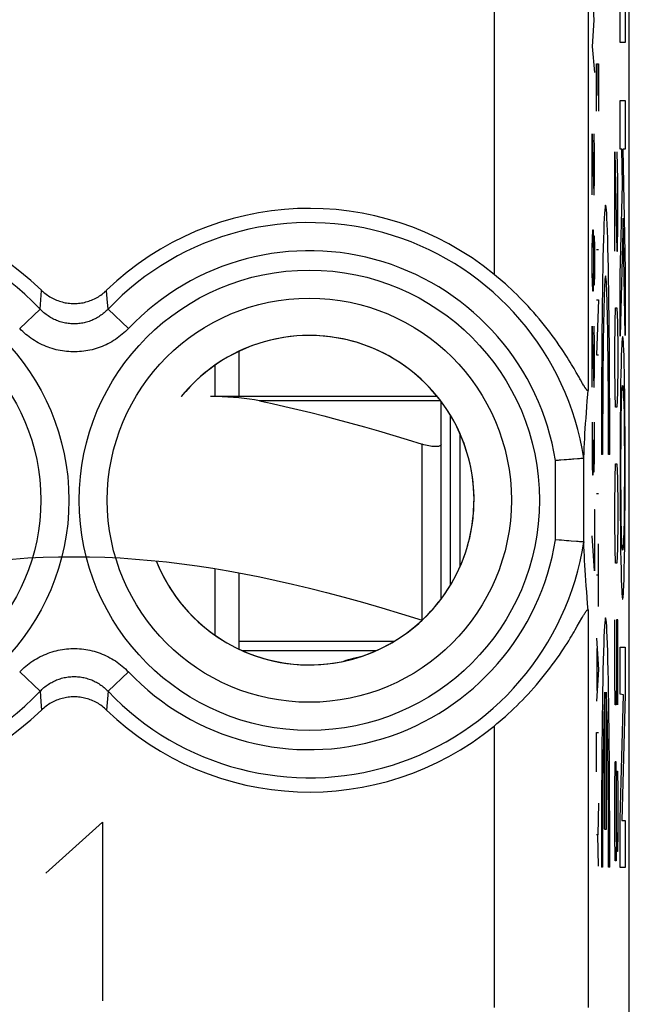
# Model space of a CAD drawing. Units: millimetres. Extents: x -11.3 to 11, y -24.5 to 24.5.
# Drawn here: x 4.5 to 11, y -17.5 to -7 of the extents above; entities that cross this region are included whole.
import ezdxf

# ---------------------------------------------------------------- set-up
doc = ezdxf.new("R2010")
doc.units = ezdxf.units.MM
doc.header["$LTSCALE"] = 30.734
doc.layers.get('0').update_dxf_attribs({"linetype": 'CONTINUOUS'})
for name, color, linetype in [('ASSI', 7, 'CONTINUOUS'), ('DRAFT', 7, 'CONTINUOUS'), ('RACCORDO', 7, 'CONTINUOUS')]:
    doc.layers.add(name, color=color, linetype=linetype)

msp = doc.modelspace()

# ---------------------------------------------------------------- linework, layer by layer
at = {"color": 250, "linetype": 'CONTINUOUS'}
for p, q in [((10.632, -6.721), (10.649, -7)), ((10.929, -7.238), (10.929, -6.72)), ((10.98, -6.72), (10.98, -7.238)), ((10.649, -7), (10.632, -7.279)), ((10.632, -7.279), (10.655, -7.557)), ((10.98, -7.238), (10.929, -7.238)), ((10.676, -7.464), (10.699, -7.464)), ((10.676, -7.966), (10.676, -7.464)), ((10.689, -7.464), (10.689, -7.799)), ((10.699, -7.464), (10.699, -7.966)), ((10.929, -7.854), (10.98, -7.854)), ((10.929, -8.372), (10.929, -7.854)), ((10.98, -7.854), (10.98, -8.372)), ((10.632, -8.207), (10.649, -8.857)), ((10.632, -8.857), (10.632, -8.207)), ((10.655, -8.393), (10.65, -8.207)), ((10.655, -8.671), (10.655, -8.393)), ((10.87, -8.4), (10.893, -9.454)), ((10.87, -9.454), (10.87, -8.4)), ((10.903, -8.701), (10.896, -8.4)), ((10.947, -8.372), (10.929, -8.372)), ((10.953, -8.742), (10.947, -8.372)), ((10.98, -8.372), (10.958, -8.372)), ((10.958, -8.372), (10.98, -9.657)), ((10.652, -8.857), (10.655, -8.671)), ((10.903, -9.153), (10.903, -8.701)), ((10.929, -9.707), (10.953, -8.742)), ((10.649, -8.857), (10.652, -8.857)), ((10.898, -9.454), (10.903, -9.153)), ((10.959, -9.104), (10.929, -10.358)), ((10.98, -10.351), (10.959, -9.104)), ((10.632, -9.414), (10.636, -9.229)), ((10.636, -9.229), (10.642, -9.229)), ((10.642, -9.229), (10.645, -9.414)), ((10.645, -9.414), (10.647, -9.29)), ((10.647, -9.29), (10.652, -9.29)), ((10.652, -9.29), (10.655, -9.414)), ((10.632, -9.693), (10.632, -9.414)), ((10.645, -9.414), (10.645, -9.693)), ((10.655, -9.414), (10.655, -9.693)), ((10.699, -9.442), (10.676, -9.442)), ((10.893, -9.454), (10.898, -9.454)), ((10.636, -9.879), (10.632, -9.693)), ((10.645, -9.693), (10.642, -9.879)), ((10.647, -9.817), (10.645, -9.693)), ((10.655, -9.693), (10.652, -9.817)), ((10.929, -10.358), (10.929, -9.707)), ((10.98, -9.657), (10.98, -10.351)), ((10.652, -9.817), (10.647, -9.817)), ((10.642, -9.879), (10.636, -9.879)), ((10.676, -9.971), (10.699, -9.971)), ((10.699, -9.971), (10.676, -10.556)), ((10.875, -10.208), (10.879, -10.057)), ((10.879, -10.057), (10.893, -10.057)), ((10.893, -10.057), (10.898, -10.208)), ((10.632, -10.25), (10.649, -10.9)), ((10.632, -10.9), (10.632, -10.25)), ((10.655, -10.436), (10.65, -10.25)), ((10.87, -10.509), (10.875, -10.208)), ((10.898, -10.208), (10.903, -10.509)), ((10.655, -10.714), (10.655, -10.436)), ((10.964, -10.445), (10.963, -10.426)), ((10.965, -10.466), (10.964, -10.445)), ((10.676, -10.556), (10.699, -10.556)), ((10.87, -10.66), (10.87, -10.509)), ((10.903, -10.509), (10.903, -10.66)), ((10.94, -10.548), (10.939, -10.596)), ((10.942, -10.517), (10.94, -10.548)), ((10.943, -10.489), (10.942, -10.517)), ((10.944, -10.464), (10.943, -10.489)), ((10.966, -10.489), (10.965, -10.466)), ((10.967, -10.515), (10.966, -10.489)), ((10.969, -10.559), (10.967, -10.515)), ((10.97, -10.609), (10.969, -10.559)), ((10.875, -10.961), (10.87, -10.66)), ((10.903, -10.66), (10.898, -10.961)), ((10.937, -10.666), (10.935, -10.746)), ((10.939, -10.596), (10.937, -10.666)), ((10.972, -10.683), (10.97, -10.609)), ((10.652, -10.9), (10.655, -10.714)), ((10.935, -10.746), (10.933, -10.861)), ((10.973, -10.725), (10.972, -10.683)), ((10.975, -10.837), (10.973, -10.725)), ((10.933, -10.861), (10.931, -11.046)), ((10.977, -10.991), (10.975, -10.837)), ((10.649, -10.9), (10.652, -10.9)), ((10.879, -11.112), (10.875, -10.961)), ((10.898, -10.961), (10.893, -11.112)), ((10.945, -10.984), (10.946, -10.967)), ((10.946, -10.967), (10.947, -10.951)), ((10.962, -10.942), (10.963, -10.958)), ((10.963, -10.958), (10.963, -10.976)), ((10.963, -10.976), (10.964, -10.996)), ((10.931, -11.046), (10.929, -11.282)), ((10.941, -11.125), (10.942, -11.071)), ((10.942, -11.071), (10.943, -11.035)), ((10.943, -11.035), (10.944, -11.003)), ((10.944, -11.003), (10.945, -10.984)), ((10.964, -10.996), (10.965, -11.031)), ((10.965, -11.031), (10.966, -11.064)), ((10.966, -11.064), (10.968, -11.113)), ((10.979, -11.191), (10.977, -10.991)), ((10.893, -11.112), (10.879, -11.112)), ((10.939, -11.248), (10.94, -11.18)), ((10.94, -11.18), (10.941, -11.125)), ((10.968, -11.113), (10.969, -11.155)), ((10.969, -11.155), (10.97, -11.219)), ((10.98, -11.437), (10.979, -11.191)), ((10.632, -11.271), (10.632, -11.736)), ((10.655, -11.643), (10.655, -11.271)), ((10.929, -11.282), (10.928, -11.564)), ((10.938, -11.323), (10.939, -11.248)), ((10.97, -11.219), (10.97, -11.292)), ((10.97, -11.292), (10.971, -11.371)), ((10.937, -11.405), (10.938, -11.323)), ((10.971, -11.371), (10.972, -11.473)), ((8.825, -13.374), (8.825, -11.505)), ((10.645, -11.643), (10.645, -11.457)), ((10.937, -11.508), (10.937, -11.405)), ((10.972, -11.473), (10.973, -11.579)), ((10.981, -11.757), (10.98, -11.437)), ((10.928, -11.564), (10.928, -11.917)), ((10.936, -11.615), (10.937, -11.508)), ((10.973, -11.579), (10.973, -11.687)), ((10.642, -11.829), (10.645, -11.643)), ((10.645, -11.643), (10.647, -11.798)), ((10.652, -11.798), (10.655, -11.643)), ((10.741, -11.615), (10.728, -11.615)), ((10.817, -11.615), (10.804, -11.615)), ((10.875, -11.865), (10.879, -11.714)), ((10.879, -11.714), (10.893, -11.714)), ((10.893, -11.714), (10.898, -11.865)), ((10.936, -11.723), (10.936, -11.615)), ((10.973, -11.687), (10.973, -11.793)), ((10.632, -11.736), (10.634, -11.829)), ((10.647, -11.798), (10.652, -11.798)), ((10.936, -11.829), (10.936, -11.723)), ((10.973, -11.793), (10.973, -11.9)), ((10.98, -12.076), (10.981, -11.757)), ((10.634, -11.829), (10.642, -11.829)), ((10.87, -12.166), (10.875, -11.865)), ((10.898, -11.865), (10.903, -12.166)), ((10.928, -11.917), (10.929, -12.201)), ((10.936, -11.936), (10.936, -11.829)), ((10.973, -11.9), (10.972, -12.007)), ((10.937, -12.041), (10.936, -11.936)), ((10.972, -12.007), (10.972, -12.11)), ((10.699, -12.033), (10.676, -12.033)), ((10.938, -12.143), (10.937, -12.041)), ((10.972, -12.11), (10.971, -12.206)), ((10.979, -12.352), (10.98, -12.076)), ((10.65, -12.2), (10.655, -12.2)), ((10.655, -12.2), (10.655, -12.85)), ((10.87, -12.317), (10.87, -12.166)), ((10.903, -12.166), (10.903, -12.317)), ((10.929, -12.201), (10.931, -12.439)), ((10.938, -12.222), (10.938, -12.143)), ((10.939, -12.294), (10.938, -12.222)), ((10.971, -12.206), (10.97, -12.28)), ((10.875, -12.618), (10.87, -12.317)), ((10.903, -12.317), (10.898, -12.618)), ((10.94, -12.346), (10.939, -12.294)), ((10.97, -12.28), (10.969, -12.346)), ((10.931, -12.439), (10.933, -12.627)), ((10.941, -12.4), (10.94, -12.346)), ((10.942, -12.449), (10.941, -12.4)), ((10.968, -12.402), (10.966, -12.455)), ((10.969, -12.346), (10.968, -12.402)), ((10.976, -12.576), (10.979, -12.352)), ((10.655, -12.85), (10.632, -12.479)), ((10.943, -12.482), (10.942, -12.449)), ((10.945, -12.517), (10.943, -12.482)), ((10.945, -12.537), (10.945, -12.517)), ((10.946, -12.555), (10.945, -12.537)), ((10.964, -12.52), (10.963, -12.538)), ((10.963, -12.538), (10.963, -12.554)), ((10.965, -12.489), (10.964, -12.52)), ((10.966, -12.455), (10.965, -12.489)), ((10.699, -13.231), (10.699, -12.562)), ((10.879, -12.769), (10.875, -12.618)), ((10.898, -12.618), (10.893, -12.769)), ((10.933, -12.627), (10.935, -12.746)), ((10.947, -12.571), (10.946, -12.555)), ((10.963, -12.554), (10.962, -12.569)), ((10.974, -12.723), (10.976, -12.576)), ((10.935, -12.746), (10.937, -12.83)), ((10.972, -12.828), (10.974, -12.723)), ((10.893, -12.769), (10.879, -12.769)), ((10.937, -12.83), (10.939, -12.905)), ((10.97, -12.9), (10.972, -12.828)), ((10.699, -12.896), (10.676, -12.896)), ((10.939, -12.905), (10.94, -12.954)), ((10.94, -12.954), (10.942, -12.998)), ((10.967, -12.996), (10.969, -12.948)), ((10.969, -12.948), (10.97, -12.9)), ((10.942, -12.998), (10.943, -13.024)), ((10.943, -13.024), (10.944, -13.047)), ((10.944, -13.047), (10.945, -13.068)), ((10.945, -13.068), (10.946, -13.087)), ((10.965, -13.049), (10.966, -13.024)), ((10.966, -13.024), (10.967, -12.996)), ((10.87, -13.974), (10.87, -13.371)), ((10.903, -13.371), (10.889, -13.371)), ((10.889, -13.371), (10.889, -13.974)), ((10.903, -14.275), (10.903, -13.371)), ((10.676, -13.565), (10.699, -13.899)), ((8.526, -13.6), (6.875, -13.6)), ((10.683, -14.122), (10.683, -13.676)), ((10.929, -13.66), (10.98, -13.66)), ((10.929, -14.159), (10.929, -13.66)), ((10.98, -13.66), (10.98, -14.166)), ((10.699, -13.899), (10.676, -14.234)), ((10.875, -14.275), (10.87, -13.974)), ((10.889, -13.974), (10.884, -14.275)), ((10.766, -15.6), (10.766, -14.139)), ((10.779, -14.139), (10.779, -15.6)), ((10.964, -14.166), (10.929, -14.159)), ((10.929, -15.484), (10.964, -14.166)), ((10.98, -14.166), (10.944, -15.503)), ((10.884, -14.275), (10.875, -14.275)), ((10.676, -14.568), (10.699, -14.568)), ((10.676, -14.986), (10.676, -14.568)), ((10.87, -15.179), (10.875, -14.878)), ((10.884, -14.878), (10.875, -14.878)), ((10.889, -15.179), (10.884, -14.878)), ((10.889, -15.179), (10.891, -14.978)), ((10.891, -14.978), (10.898, -14.978)), ((10.898, -14.978), (10.903, -15.179)), ((10.87, -15.631), (10.87, -15.179)), ((10.889, -15.631), (10.889, -15.179)), ((10.903, -15.179), (10.903, -15.631)), ((10.699, -15.32), (10.689, -15.654)), ((4.825, -16.063), (5.428, -15.52)), ((5.428, -15.52), (5.428, -17.42)), ((10.929, -16.001), (10.929, -15.484)), ((10.944, -15.503), (10.98, -15.503)), ((10.98, -15.503), (10.98, -16.001)), ((10.689, -15.654), (10.676, -15.654)), ((10.699, -15.989), (10.689, -15.654)), ((10.779, -15.6), (10.766, -15.6)), ((10.875, -15.932), (10.87, -15.631)), ((10.889, -15.631), (10.884, -15.932)), ((10.891, -15.832), (10.889, -15.631)), ((10.903, -15.631), (10.898, -15.832)), ((10.898, -15.832), (10.891, -15.832)), ((10.741, -16), (10.728, -16)), ((10.817, -16), (10.804, -16)), ((10.884, -15.932), (10.875, -15.932)), ((10.98, -16.001), (10.929, -16.001))]:
    msp.add_line(p, q, dxfattribs=at)
at = {"color": 7, "linetype": 'CONTINUOUS'}
for p, q in [((6.875, -10.519), (6.875, -11)), ((6.625, -11), (6.625, -10.664)), ((9.125, -13.001), (9.125, -11.199)), ((9.025, -13.15), (9.025, -11.505)), ((6.625, -13.536), (6.625, -12.827)), ((6.875, -12.871), (6.875, -13.681)), ((8.334, -13.7), (6.917, -13.7)), ((7.985, -13.813), (7.997, -13.808))]:
    msp.add_line(p, q, dxfattribs=at)
at = {"color": 250, "linetype": 'CONTINUOUS'}
for points in [[(10.954, -10.362), (10.954, -10.363), (10.953, -10.364), (10.953, -10.365), (10.952, -10.368), (10.951, -10.371), (10.951, -10.375), (10.95, -10.379), (10.949, -10.385), (10.949, -10.391), (10.948, -10.397), (10.948, -10.405), (10.947, -10.413), (10.946, -10.421), (10.946, -10.431), (10.945, -10.441), (10.944, -10.464)], [(10.963, -10.426), (10.962, -10.418), (10.962, -10.41), (10.961, -10.403), (10.961, -10.396), (10.96, -10.39), (10.959, -10.385), (10.959, -10.379), (10.958, -10.375), (10.958, -10.371), (10.957, -10.368), (10.956, -10.365), (10.956, -10.364), (10.955, -10.363), (10.954, -10.362)], [(10.947, -10.951), (10.947, -10.938), (10.948, -10.931), (10.948, -10.925), (10.949, -10.92), (10.949, -10.915), (10.949, -10.91), (10.95, -10.906), (10.95, -10.902), (10.951, -10.899), (10.951, -10.894), (10.952, -10.891), (10.952, -10.888), (10.953, -10.886), (10.953, -10.885), (10.954, -10.884), (10.954, -10.883)], [(10.954, -10.883), (10.955, -10.884), (10.955, -10.884), (10.956, -10.885), (10.956, -10.887), (10.957, -10.889), (10.957, -10.891), (10.958, -10.894), (10.958, -10.897), (10.959, -10.901), (10.959, -10.906), (10.959, -10.91), (10.96, -10.916), (10.96, -10.921), (10.961, -10.928), (10.961, -10.934), (10.962, -10.942)], [(10.954, -12.63), (10.954, -12.63), (10.954, -12.629), (10.953, -12.628), (10.953, -12.626), (10.952, -12.624), (10.952, -12.622), (10.951, -12.619), (10.951, -12.616), (10.95, -12.612), (10.95, -12.607), (10.949, -12.603), (10.949, -12.597), (10.949, -12.592), (10.948, -12.585), (10.948, -12.579), (10.947, -12.571)], [(10.962, -12.569), (10.961, -12.582), (10.961, -12.588), (10.96, -12.593), (10.96, -12.598), (10.959, -12.603), (10.959, -12.607), (10.959, -12.611), (10.958, -12.614), (10.958, -12.619), (10.957, -12.622), (10.957, -12.625), (10.956, -12.627), (10.955, -12.629), (10.955, -12.629), (10.954, -12.63)], [(10.954, -13.151), (10.955, -13.15), (10.956, -13.149), (10.956, -13.148), (10.957, -13.145), (10.958, -13.142), (10.958, -13.138), (10.959, -13.134), (10.959, -13.128), (10.96, -13.122), (10.961, -13.116), (10.961, -13.108), (10.962, -13.1), (10.963, -13.092), (10.963, -13.082), (10.964, -13.072), (10.965, -13.049)], [(10.946, -13.087), (10.947, -13.095), (10.947, -13.103), (10.948, -13.11), (10.948, -13.117), (10.949, -13.123), (10.949, -13.128), (10.95, -13.134), (10.951, -13.138), (10.951, -13.142), (10.952, -13.145), (10.953, -13.148), (10.953, -13.149), (10.954, -13.15), (10.954, -13.151)]]:
    msp.add_lwpolyline(points, dxfattribs=at)
at = {"color": 7, "linetype": 'CONTINUOUS'}
for points in [[(9.025, -11.505), (9.024, -11.511), (9.022, -11.515), (9.018, -11.519), (9.013, -11.523), (9.006, -11.526), (8.998, -11.528), (8.989, -11.53), (8.978, -11.531), (8.967, -11.531), (8.954, -11.531), (8.94, -11.53), (8.926, -11.528), (8.911, -11.526), (8.895, -11.523), (8.878, -11.519), (8.861, -11.515), (8.843, -11.511), (8.825, -11.505)], [(1.425, -13.374), (1.644, -13.306), (1.856, -13.243), (2.059, -13.184), (2.255, -13.13), (2.442, -13.081), (2.625, -13.034), (2.804, -12.992), (2.978, -12.952), (3.15, -12.915), (3.319, -12.882), (3.486, -12.851), (3.652, -12.823), (3.817, -12.798), (3.981, -12.775), (4.144, -12.755), (4.308, -12.739), (4.471, -12.725), (4.634, -12.714), (4.798, -12.706), (4.961, -12.702), (5.125, -12.7)], [(5.125, -12.7), (5.289, -12.702), (5.452, -12.706), (5.616, -12.714), (5.779, -12.725), (5.943, -12.739), (6.106, -12.756), (6.27, -12.775), (6.434, -12.798), (6.599, -12.823), (6.764, -12.851), (6.931, -12.882), (7.1, -12.915), (7.272, -12.952), (7.446, -12.992), (7.625, -13.034), (7.808, -13.081), (7.995, -13.13), (8.191, -13.184), (8.395, -13.243), (8.606, -13.306), (8.825, -13.374)], [(7.997, -13.808), (8.018, -13.801), (8.042, -13.793), (8.068, -13.786), (8.095, -13.778), (8.123, -13.77), (8.153, -13.763), (8.183, -13.756), (8.2, -13.753)]]:
    msp.add_lwpolyline(points, dxfattribs=at)
at = {"color": 250, "linetype": 'CONTINUOUS'}
for centre, major_axis, start_param, end_param in [((10.773, -11.515), (0, 2.55), -1.610022, 1.610022), ((10.773, -11.515), (0, 1.8), -1.626381, 1.626381), ((10.773, -15.9), (0, 2.55), -1.610022, 1.610022), ((10.773, -15.9), (0, 1.8), 0.209871, 1.626381), ((10.773, -15.9), (0, 1.8), -1.626381, -0.209871)]:
    msp.add_ellipse(centre, major_axis=major_axis, ratio=0.017455, start_param=start_param, end_param=end_param, dxfattribs=at)
at = {"layer": 'ASSI', "color": 7, "linetype": 'CONTINUOUS'}
for p, q in [((11.025, -17.672), (11.025, 17.672)), ((10.462, -10.742), (10.438, -10.702)), ((10.54, -10.878), (10.529, -10.859)), ((10.579, -11.043), (10.584, -10.976)), ((10.584, -10.976), (10.588, -10.93)), ((10.573, -11.107), (10.579, -11.043)), ((10.565, -11.228), (10.569, -11.169)), ((10.569, -11.169), (10.573, -11.107)), ((10.557, -11.34), (10.561, -11.285)), ((10.561, -11.285), (10.565, -11.228)), ((10.551, -11.444), (10.554, -11.393)), ((10.554, -11.393), (10.557, -11.34)), ((10.546, -11.543), (10.548, -11.494)), ((10.548, -11.494), (10.551, -11.444)), ((10.542, -11.651), (10.544, -11.59)), ((10.544, -11.59), (10.546, -11.543)), ((10.297, -11.674), (10.278, -11.676)), ((10.333, -11.672), (10.297, -11.674)), ((10.359, -11.67), (10.333, -11.672)), ((10.384, -11.668), (10.359, -11.67)), ((10.408, -11.666), (10.384, -11.668)), ((10.423, -11.665), (10.408, -11.666)), ((10.437, -11.664), (10.423, -11.665)), ((10.476, -11.661), (10.437, -11.664)), ((10.497, -11.659), (10.476, -11.661)), ((10.528, -11.657), (10.518, -11.657)), ((10.53, -11.656), (10.528, -11.657)), ((10.278, -12.524), (10.242, -12.521)), ((10.306, -12.526), (10.278, -12.524)), ((10.333, -12.528), (10.306, -12.526)), ((10.359, -12.53), (10.333, -12.528)), ((10.376, -12.532), (10.359, -12.53)), ((10.464, -12.539), (10.408, -12.534)), ((10.481, -12.54), (10.464, -12.539)), ((10.497, -12.541), (10.481, -12.54)), ((10.511, -12.542), (10.497, -12.541)), ((10.522, -12.543), (10.511, -12.542)), ((10.533, -12.544), (10.53, -12.544)), ((10.54, -12.544), (10.533, -12.544)), ((10.543, -12.595), (10.542, -12.549)), ((10.545, -12.642), (10.543, -12.595)), ((10.548, -12.69), (10.545, -12.642)), ((10.55, -12.739), (10.548, -12.69)), ((10.553, -12.79), (10.55, -12.739)), ((10.556, -12.842), (10.553, -12.79)), ((10.559, -12.896), (10.556, -12.842)), ((10.563, -12.953), (10.559, -12.896)), ((10.567, -13.011), (10.563, -12.953)), ((10.572, -13.072), (10.567, -13.011)), ((10.577, -13.135), (10.572, -13.072)), ((10.582, -13.201), (10.577, -13.135)), ((10.588, -13.27), (10.582, -13.201)), ((10.472, -13.439), (10.522, -13.352)), ((10.522, -13.352), (10.529, -13.341))]:
    msp.add_line(p, q, dxfattribs=at)
at = {"layer": 'ASSI', "color": 250, "linetype": 'CONTINUOUS'}
for p, q in [((10.588, 0.53), (10.588, -10.93)), ((9.589, -0.699), (9.589, -9.701)), ((4.764, -10.07), (4.779, -9.871)), ((5.478, -9.96), (5.471, -9.871)), ((5.486, -10.07), (5.478, -9.96)), ((4.547, -10.275), (4.764, -10.07)), ((5.703, -10.275), (5.486, -10.07)), ((10.242, -12.521), (10.242, -11.679)), ((10.542, -12.549), (10.542, -11.651)), ((10.588, -13.27), (10.588, -17.491)), ((4.547, -13.925), (4.764, -14.13)), ((5.703, -13.925), (5.486, -14.13)), ((4.764, -14.13), (4.772, -14.24)), ((5.486, -14.13), (5.471, -14.329)), ((4.772, -14.24), (4.779, -14.329)), ((9.589, -14.499), (9.589, -17.491))]:
    msp.add_line(p, q, dxfattribs=at)
at = {"layer": 'ASSI', "color": 7, "linetype": 'CONTINUOUS'}
for points in [[(10.438, -10.702), (10.425, -10.68), (10.411, -10.657), (10.397, -10.633), (10.38, -10.607), (10.363, -10.579), (10.345, -10.55), (10.325, -10.52), (10.304, -10.488), (10.281, -10.455), (10.258, -10.421), (10.233, -10.386), (10.207, -10.351), (10.18, -10.315), (10.153, -10.279), (10.125, -10.244), (10.097, -10.209), (10.068, -10.174), (10.039, -10.14), (10.009, -10.106), (9.98, -10.073), (9.95, -10.04), (9.92, -10.008), (9.889, -9.977), (9.859, -9.946), (9.829, -9.916), (9.799, -9.887), (9.768, -9.858), (9.738, -9.83), (9.708, -9.803), (9.678, -9.776), (9.648, -9.751), (9.618, -9.726), (9.589, -9.701)], [(4.779, -9.871), (4.791, -9.881), (4.803, -9.892), (4.815, -9.902), (4.828, -9.912), (4.841, -9.921), (4.854, -9.93), (4.868, -9.939), (4.881, -9.947), (4.895, -9.954), (4.91, -9.961), (4.924, -9.968), (4.939, -9.974), (4.954, -9.98), (4.969, -9.985), (4.984, -9.99), (4.999, -9.994), (5.015, -9.998), (5.03, -10.002), (5.046, -10.004), (5.062, -10.007), (5.077, -10.008), (5.093, -10.01), (5.109, -10.01), (5.125, -10.011), (5.141, -10.01), (5.157, -10.01), (5.173, -10.008), (5.189, -10.007), (5.204, -10.004), (5.22, -10.002), (5.236, -9.998), (5.251, -9.994), (5.266, -9.99), (5.282, -9.985), (5.297, -9.98), (5.311, -9.974), (5.326, -9.968), (5.341, -9.961), (5.355, -9.954), (5.369, -9.947), (5.383, -9.939), (5.396, -9.93), (5.409, -9.921), (5.422, -9.912), (5.435, -9.902), (5.447, -9.892), (5.459, -9.881), (5.471, -9.871)], [(10.529, -10.859), (10.508, -10.823), (10.5, -10.809), (10.491, -10.794), (10.462, -10.742)], [(10.588, -10.93), (10.588, -10.932), (10.588, -10.934), (10.587, -10.936), (10.586, -10.937), (10.585, -10.937), (10.584, -10.937), (10.583, -10.937), (10.581, -10.936), (10.579, -10.935), (10.577, -10.933), (10.575, -10.931), (10.573, -10.928), (10.57, -10.925), (10.568, -10.922), (10.565, -10.917), (10.561, -10.912), (10.558, -10.907), (10.554, -10.901), (10.549, -10.894), (10.545, -10.886), (10.54, -10.878)], [(10.278, -11.676), (10.269, -11.677), (10.242, -11.679)], [(10.518, -11.657), (10.511, -11.658), (10.497, -11.659)], [(10.54, -11.656), (10.538, -11.656), (10.537, -11.656), (10.53, -11.656)], [(10.54, -11.656), (10.541, -11.656), (10.541, -11.655), (10.541, -11.655), (10.541, -11.655), (10.541, -11.654), (10.541, -11.653), (10.541, -11.653), (10.541, -11.652), (10.542, -11.651)], [(10.408, -12.534), (10.384, -12.532), (10.376, -12.532)], [(10.53, -12.544), (10.525, -12.543), (10.522, -12.543)], [(10.54, -12.544), (10.541, -12.544), (10.541, -12.545), (10.541, -12.545), (10.541, -12.545), (10.541, -12.546), (10.541, -12.547), (10.541, -12.547), (10.541, -12.548), (10.542, -12.549)], [(10.529, -13.341), (10.54, -13.322), (10.545, -13.314), (10.549, -13.306), (10.554, -13.299), (10.558, -13.293), (10.561, -13.288), (10.564, -13.283), (10.568, -13.278), (10.57, -13.275), (10.573, -13.272), (10.575, -13.269), (10.577, -13.267), (10.579, -13.265), (10.581, -13.264), (10.583, -13.263), (10.584, -13.263), (10.585, -13.263), (10.586, -13.263), (10.587, -13.264), (10.588, -13.266), (10.588, -13.268), (10.588, -13.27)], [(9.589, -14.499), (9.618, -14.474), (9.648, -14.449), (9.678, -14.423), (9.708, -14.397), (9.738, -14.37), (9.768, -14.342), (9.799, -14.313), (9.829, -14.284), (9.859, -14.254), (9.89, -14.223), (9.92, -14.192), (9.95, -14.16), (9.98, -14.127), (10.01, -14.094), (10.039, -14.06), (10.068, -14.026), (10.097, -13.991), (10.125, -13.956), (10.153, -13.92), (10.181, -13.885), (10.207, -13.849), (10.233, -13.814), (10.258, -13.779), (10.282, -13.745), (10.304, -13.712), (10.325, -13.68), (10.345, -13.65), (10.363, -13.621), (10.381, -13.593), (10.397, -13.567), (10.412, -13.543), (10.425, -13.52), (10.438, -13.498), (10.451, -13.477), (10.472, -13.439)], [(5.471, -14.329), (5.459, -14.319), (5.447, -14.308), (5.435, -14.298), (5.422, -14.288), (5.409, -14.279), (5.396, -14.27), (5.383, -14.261), (5.369, -14.253), (5.355, -14.246), (5.341, -14.239), (5.326, -14.232), (5.311, -14.226), (5.297, -14.22), (5.282, -14.215), (5.266, -14.21), (5.251, -14.206), (5.236, -14.202), (5.22, -14.198), (5.204, -14.196), (5.189, -14.193), (5.173, -14.192), (5.157, -14.19), (5.141, -14.19), (5.125, -14.189), (5.109, -14.19), (5.093, -14.19), (5.077, -14.192), (5.062, -14.193), (5.046, -14.196), (5.03, -14.198), (5.015, -14.202), (4.999, -14.206), (4.984, -14.21), (4.969, -14.215), (4.954, -14.22), (4.939, -14.226), (4.924, -14.232), (4.91, -14.239), (4.895, -14.246), (4.881, -14.253), (4.868, -14.261), (4.854, -14.27), (4.841, -14.279), (4.828, -14.288), (4.815, -14.298), (4.803, -14.308), (4.791, -14.319), (4.779, -14.329)]]:
    msp.add_lwpolyline(points, dxfattribs=at)
at = {"layer": 'ASSI', "color": 250, "linetype": 'CONTINUOUS'}
for points in [[(5.486, -10.07), (5.477, -10.08), (5.466, -10.09), (5.456, -10.099), (5.445, -10.109), (5.434, -10.118), (5.423, -10.127), (5.411, -10.135), (5.4, -10.143), (5.388, -10.151), (5.375, -10.158), (5.363, -10.165), (5.35, -10.172), (5.338, -10.178), (5.325, -10.184), (5.312, -10.19), (5.298, -10.195), (5.285, -10.2), (5.272, -10.204), (5.258, -10.208), (5.244, -10.212), (5.231, -10.215), (5.217, -10.218), (5.203, -10.221), (5.189, -10.223), (5.175, -10.224), (5.161, -10.225), (5.146, -10.226), (5.132, -10.227), (5.118, -10.227), (5.104, -10.226), (5.09, -10.225), (5.076, -10.224), (5.062, -10.223), (5.048, -10.221), (5.034, -10.218), (5.02, -10.215), (5.006, -10.212), (4.992, -10.208), (4.979, -10.204), (4.965, -10.2), (4.952, -10.195), (4.939, -10.19), (4.926, -10.184), (4.913, -10.179), (4.9, -10.172), (4.887, -10.166), (4.875, -10.158), (4.863, -10.151), (4.851, -10.143), (4.839, -10.135), (4.828, -10.127), (4.816, -10.118), (4.805, -10.109), (4.794, -10.1), (4.784, -10.09), (4.774, -10.08), (4.764, -10.07)], [(5.703, -10.275), (5.687, -10.292), (5.671, -10.307), (5.654, -10.323), (5.637, -10.337), (5.62, -10.352), (5.601, -10.366), (5.583, -10.379), (5.564, -10.392), (5.545, -10.404), (5.525, -10.416), (5.506, -10.427), (5.485, -10.438), (5.465, -10.448), (5.444, -10.457), (5.423, -10.466), (5.402, -10.474), (5.381, -10.482), (5.359, -10.489), (5.338, -10.495), (5.316, -10.501), (5.294, -10.506), (5.272, -10.511), (5.249, -10.515), (5.227, -10.518), (5.204, -10.52), (5.182, -10.522), (5.159, -10.524), (5.137, -10.524), (5.114, -10.524), (5.091, -10.524), (5.069, -10.522), (5.046, -10.52), (5.024, -10.518), (5.001, -10.515), (4.979, -10.511), (4.957, -10.506), (4.935, -10.501), (4.913, -10.495), (4.891, -10.489), (4.869, -10.482), (4.848, -10.474), (4.827, -10.466), (4.806, -10.457), (4.785, -10.448), (4.765, -10.438), (4.745, -10.427), (4.725, -10.416), (4.705, -10.404), (4.686, -10.392), (4.667, -10.379), (4.649, -10.366), (4.631, -10.352), (4.613, -10.338), (4.596, -10.323), (4.579, -10.307), (4.563, -10.292), (4.547, -10.275)], [(4.547, -13.925), (4.563, -13.908), (4.579, -13.893), (4.596, -13.877), (4.613, -13.863), (4.631, -13.848), (4.649, -13.834), (4.667, -13.821), (4.686, -13.808), (4.705, -13.796), (4.725, -13.784), (4.745, -13.773), (4.765, -13.762), (4.785, -13.752), (4.806, -13.743), (4.827, -13.734), (4.848, -13.726), (4.869, -13.718), (4.891, -13.711), (4.913, -13.705), (4.934, -13.699), (4.957, -13.694), (4.979, -13.689), (5.001, -13.685), (5.023, -13.682), (5.046, -13.68), (5.069, -13.678), (5.091, -13.676), (5.114, -13.676), (5.136, -13.676), (5.159, -13.676), (5.182, -13.678), (5.204, -13.68), (5.227, -13.682), (5.249, -13.685), (5.271, -13.689), (5.294, -13.694), (5.316, -13.699), (5.338, -13.705), (5.359, -13.711), (5.381, -13.718), (5.402, -13.726), (5.423, -13.734), (5.444, -13.743), (5.465, -13.752), (5.485, -13.762), (5.505, -13.773), (5.525, -13.784), (5.545, -13.796), (5.564, -13.808), (5.583, -13.821), (5.601, -13.834), (5.619, -13.848), (5.637, -13.862), (5.654, -13.877), (5.671, -13.893), (5.687, -13.908), (5.703, -13.925)], [(4.764, -14.13), (4.774, -14.12), (4.784, -14.11), (4.794, -14.101), (4.805, -14.091), (4.816, -14.082), (4.827, -14.073), (4.839, -14.065), (4.851, -14.057), (4.863, -14.049), (4.875, -14.042), (4.887, -14.035), (4.9, -14.028), (4.913, -14.022), (4.926, -14.016), (4.939, -14.01), (4.952, -14.005), (4.965, -14), (4.979, -13.996), (4.992, -13.992), (5.006, -13.988), (5.02, -13.985), (5.034, -13.982), (5.048, -13.979), (5.062, -13.977), (5.076, -13.976), (5.09, -13.975), (5.104, -13.974), (5.118, -13.973), (5.132, -13.973), (5.146, -13.974), (5.16, -13.975), (5.175, -13.976), (5.189, -13.977), (5.203, -13.979), (5.217, -13.982), (5.23, -13.985), (5.244, -13.988), (5.258, -13.992), (5.271, -13.996), (5.285, -14), (5.298, -14.005), (5.312, -14.01), (5.325, -14.016), (5.337, -14.021), (5.35, -14.028), (5.363, -14.034), (5.375, -14.042), (5.387, -14.049), (5.399, -14.057), (5.411, -14.065), (5.423, -14.073), (5.434, -14.082), (5.445, -14.091), (5.456, -14.1), (5.466, -14.11), (5.476, -14.12), (5.486, -14.13)]]:
    msp.add_lwpolyline(points, dxfattribs=at)
for centre, radius in [((2.625, -12.1), 2.445), ((7.625, -12.1), 2.445), ((2.625, -12.1), 2.147), ((7.625, -12.1), 2.147)]:
    msp.add_circle(centre, radius, dxfattribs=at)
at = {"layer": 'ASSI', "color": 7, "linetype": 'CONTINUOUS'}
for centre, radius, start, end in [((2.625, -12.1), 3.1, 45.9878, 132.4605), ((7.625, -12.1), 3.1, 50.7002, 134.0122), ((7.625, -12.1), 1.75, 201.6083, 141.052), ((2.625, -12.1), 3.1, 227.5395, 314.0122), ((7.625, -12.1), 3.1, 225.9878, 309.2998)]:
    msp.add_arc(centre, radius, start, end, dxfattribs=at)
at = {"layer": 'ASSI', "color": 250, "linetype": 'CONTINUOUS'}
for centre, radius, start, end in [((2.625, -12.1), 2.949, 43.5102, 316.4898), ((7.625, -12.1), 2.949, 8.6669, 136.4898), ((7.625, -12.1), 2.65, 9.1436, 136.4898), ((7.625, -12.1), 2.949, 223.5102, 351.3331), ((7.625, -12.1), 2.65, 223.5102, 350.8564)]:
    msp.add_arc(centre, radius, start, end, dxfattribs=at)
at = {"layer": 'DRAFT', "color": 250, "linetype": 'CONTINUOUS'}
for p, q in [((10.588, 0.53), (10.588, -10.93)), ((9.589, -0.699), (9.589, -9.701)), ((10.588, -13.27), (10.588, -17.491)), ((9.589, -14.499), (9.589, -17.491))]:
    msp.add_line(p, q, dxfattribs=at)
at = {"layer": 'DRAFT', "color": 7, "linetype": 'CONTINUOUS'}
for p, q in [((10.462, -10.742), (10.438, -10.702)), ((10.54, -10.878), (10.529, -10.859)), ((10.472, -13.439), (10.522, -13.352)), ((10.522, -13.352), (10.529, -13.341))]:
    msp.add_line(p, q, dxfattribs=at)
for points in [[(10.438, -10.702), (10.425, -10.68), (10.411, -10.657), (10.397, -10.633), (10.38, -10.607), (10.363, -10.579), (10.345, -10.55), (10.325, -10.52), (10.304, -10.488), (10.281, -10.455), (10.258, -10.421), (10.233, -10.386), (10.207, -10.351), (10.18, -10.315), (10.153, -10.279), (10.125, -10.244), (10.097, -10.209), (10.068, -10.174), (10.039, -10.14), (10.009, -10.106), (9.98, -10.073), (9.95, -10.04), (9.92, -10.008), (9.889, -9.977), (9.859, -9.946), (9.829, -9.916), (9.799, -9.887), (9.768, -9.858), (9.738, -9.83), (9.708, -9.803), (9.678, -9.776), (9.648, -9.751), (9.618, -9.726), (9.589, -9.701)], [(10.529, -10.859), (10.508, -10.823), (10.5, -10.809), (10.491, -10.794), (10.462, -10.742)], [(10.588, -10.93), (10.588, -10.932), (10.588, -10.934), (10.587, -10.936), (10.586, -10.937), (10.585, -10.937), (10.584, -10.937), (10.583, -10.937), (10.581, -10.936), (10.579, -10.935), (10.577, -10.933), (10.575, -10.931), (10.573, -10.928), (10.57, -10.925), (10.568, -10.922), (10.565, -10.917), (10.561, -10.912), (10.558, -10.907), (10.554, -10.901), (10.549, -10.894), (10.545, -10.886), (10.54, -10.878)], [(10.529, -13.341), (10.54, -13.322), (10.545, -13.314), (10.549, -13.306), (10.554, -13.299), (10.558, -13.293), (10.561, -13.288), (10.564, -13.283), (10.568, -13.278), (10.57, -13.275), (10.573, -13.272), (10.575, -13.269), (10.577, -13.267), (10.579, -13.265), (10.581, -13.264), (10.583, -13.263), (10.584, -13.263), (10.585, -13.263), (10.586, -13.263), (10.587, -13.264), (10.588, -13.266), (10.588, -13.268), (10.588, -13.27)], [(9.589, -14.499), (9.618, -14.474), (9.648, -14.449), (9.678, -14.423), (9.708, -14.397), (9.738, -14.37), (9.768, -14.342), (9.799, -14.313), (9.829, -14.284), (9.859, -14.254), (9.89, -14.223), (9.92, -14.192), (9.95, -14.16), (9.98, -14.127), (10.01, -14.094), (10.039, -14.06), (10.068, -14.026), (10.097, -13.991), (10.125, -13.956), (10.153, -13.92), (10.181, -13.885), (10.207, -13.849), (10.233, -13.814), (10.258, -13.779), (10.282, -13.745), (10.304, -13.712), (10.325, -13.68), (10.345, -13.65), (10.363, -13.621), (10.381, -13.593), (10.397, -13.567), (10.412, -13.543), (10.425, -13.52), (10.438, -13.498), (10.451, -13.477), (10.472, -13.439)]]:
    msp.add_lwpolyline(points, dxfattribs=at)
for start, end in [(313.6366, 141.052), (201.6083, 313.2785)]:
    msp.add_arc((7.625, -12.1), 1.75, start, end, dxfattribs=at)
at = {"layer": 'RACCORDO', "color": 7, "linetype": 'CONTINUOUS'}
for p, q in [((11.025, -17.672), (11.025, 17.672)), ((10.579, -11.043), (10.584, -10.976)), ((10.584, -10.976), (10.588, -10.93)), ((8.986, -11), (6.576, -11)), ((9.025, -11.505), (9.025, -11.05)), ((10.573, -11.107), (10.579, -11.043)), ((10.565, -11.228), (10.569, -11.169)), ((10.569, -11.169), (10.573, -11.107)), ((10.557, -11.34), (10.561, -11.285)), ((10.561, -11.285), (10.565, -11.228)), ((9.224, -11.388), (9.224, -12.812)), ((10.551, -11.444), (10.554, -11.393)), ((10.554, -11.393), (10.557, -11.34)), ((10.546, -11.543), (10.548, -11.494)), ((10.548, -11.494), (10.551, -11.444)), ((10.542, -11.651), (10.544, -11.59)), ((10.544, -11.59), (10.546, -11.543)), ((10.297, -11.674), (10.278, -11.676)), ((10.333, -11.672), (10.297, -11.674)), ((10.359, -11.67), (10.333, -11.672)), ((10.384, -11.668), (10.359, -11.67)), ((10.408, -11.666), (10.384, -11.668)), ((10.423, -11.665), (10.408, -11.666)), ((10.437, -11.664), (10.423, -11.665)), ((10.476, -11.661), (10.437, -11.664)), ((10.497, -11.659), (10.476, -11.661)), ((10.528, -11.657), (10.518, -11.657)), ((10.53, -11.656), (10.528, -11.657)), ((10.278, -12.524), (10.242, -12.521)), ((10.306, -12.526), (10.278, -12.524)), ((10.333, -12.528), (10.306, -12.526)), ((10.359, -12.53), (10.333, -12.528)), ((10.376, -12.532), (10.359, -12.53)), ((10.464, -12.539), (10.408, -12.534)), ((10.481, -12.54), (10.464, -12.539)), ((10.497, -12.541), (10.481, -12.54)), ((10.511, -12.542), (10.497, -12.541)), ((10.522, -12.543), (10.511, -12.542)), ((10.533, -12.544), (10.53, -12.544)), ((10.54, -12.544), (10.533, -12.544)), ((10.543, -12.595), (10.542, -12.549)), ((10.545, -12.642), (10.543, -12.595)), ((10.548, -12.69), (10.545, -12.642)), ((10.55, -12.739), (10.548, -12.69)), ((10.553, -12.79), (10.55, -12.739)), ((10.556, -12.842), (10.553, -12.79)), ((10.559, -12.896), (10.556, -12.842)), ((10.563, -12.953), (10.559, -12.896)), ((10.567, -13.011), (10.563, -12.953)), ((10.572, -13.072), (10.567, -13.011)), ((10.577, -13.135), (10.572, -13.072)), ((10.582, -13.201), (10.577, -13.135)), ((10.588, -13.27), (10.582, -13.201))]:
    msp.add_line(p, q, dxfattribs=at)
at = {"layer": 'RACCORDO', "color": 250, "linetype": 'CONTINUOUS'}
for p, q in [((4.764, -10.07), (4.779, -9.871)), ((5.478, -9.96), (5.471, -9.871)), ((5.486, -10.07), (5.478, -9.96)), ((4.547, -10.275), (4.764, -10.07)), ((5.703, -10.275), (5.486, -10.07)), ((9.021, -11.045), (7.094, -11.045)), ((10.242, -12.521), (10.242, -11.679)), ((10.542, -12.549), (10.542, -11.651)), ((4.547, -13.925), (4.764, -14.13)), ((5.703, -13.925), (5.486, -14.13)), ((4.764, -14.13), (4.772, -14.24)), ((5.486, -14.13), (5.471, -14.329)), ((4.772, -14.24), (4.779, -14.329))]:
    msp.add_line(p, q, dxfattribs=at)
at = {"layer": 'RACCORDO', "color": 7, "linetype": 'CONTINUOUS'}
for points in [[(4.779, -9.871), (4.791, -9.881), (4.803, -9.892), (4.815, -9.902), (4.828, -9.912), (4.841, -9.921), (4.854, -9.93), (4.868, -9.939), (4.881, -9.947), (4.895, -9.954), (4.91, -9.961), (4.924, -9.968), (4.939, -9.974), (4.954, -9.98), (4.969, -9.985), (4.984, -9.99), (4.999, -9.994), (5.015, -9.998), (5.03, -10.002), (5.046, -10.004), (5.062, -10.007), (5.077, -10.008), (5.093, -10.01), (5.109, -10.01), (5.125, -10.011), (5.141, -10.01), (5.157, -10.01), (5.173, -10.008), (5.189, -10.007), (5.204, -10.004), (5.22, -10.002), (5.236, -9.998), (5.251, -9.994), (5.266, -9.99), (5.282, -9.985), (5.297, -9.98), (5.311, -9.974), (5.326, -9.968), (5.341, -9.961), (5.355, -9.954), (5.369, -9.947), (5.383, -9.939), (5.396, -9.93), (5.409, -9.921), (5.422, -9.912), (5.435, -9.902), (5.447, -9.892), (5.459, -9.881), (5.471, -9.871)], [(7.094, -11.045), (7.042, -11.035), (6.988, -11.027), (6.933, -11.019), (6.877, -11.013), (6.819, -11.008), (6.76, -11.005), (6.7, -11.002), (6.639, -11), (6.576, -11)], [(7.094, -11.045), (7.229, -11.074), (7.366, -11.104), (7.503, -11.136), (7.641, -11.17), (7.78, -11.205), (7.921, -11.242), (8.065, -11.28), (8.21, -11.321), (8.359, -11.364), (8.511, -11.409), (8.666, -11.456), (8.825, -11.505)], [(10.278, -11.676), (10.269, -11.677), (10.242, -11.679)], [(10.518, -11.657), (10.511, -11.658), (10.497, -11.659)], [(10.54, -11.656), (10.538, -11.656), (10.537, -11.656), (10.53, -11.656)], [(10.54, -11.656), (10.541, -11.656), (10.541, -11.655), (10.541, -11.655), (10.541, -11.655), (10.541, -11.654), (10.541, -11.653), (10.541, -11.653), (10.541, -11.652), (10.542, -11.651)], [(10.408, -12.534), (10.384, -12.532), (10.376, -12.532)], [(10.53, -12.544), (10.525, -12.543), (10.522, -12.543)], [(10.54, -12.544), (10.541, -12.544), (10.541, -12.545), (10.541, -12.545), (10.541, -12.545), (10.541, -12.546), (10.541, -12.547), (10.541, -12.547), (10.541, -12.548), (10.542, -12.549)], [(5.471, -14.329), (5.459, -14.319), (5.447, -14.308), (5.435, -14.298), (5.422, -14.288), (5.409, -14.279), (5.396, -14.27), (5.383, -14.261), (5.369, -14.253), (5.355, -14.246), (5.341, -14.239), (5.326, -14.232), (5.311, -14.226), (5.297, -14.22), (5.282, -14.215), (5.266, -14.21), (5.251, -14.206), (5.236, -14.202), (5.22, -14.198), (5.204, -14.196), (5.189, -14.193), (5.173, -14.192), (5.157, -14.19), (5.141, -14.19), (5.125, -14.189), (5.109, -14.19), (5.093, -14.19), (5.077, -14.192), (5.062, -14.193), (5.046, -14.196), (5.03, -14.198), (5.015, -14.202), (4.999, -14.206), (4.984, -14.21), (4.969, -14.215), (4.954, -14.22), (4.939, -14.226), (4.924, -14.232), (4.91, -14.239), (4.895, -14.246), (4.881, -14.253), (4.868, -14.261), (4.854, -14.27), (4.841, -14.279), (4.828, -14.288), (4.815, -14.298), (4.803, -14.308), (4.791, -14.319), (4.779, -14.329)]]:
    msp.add_lwpolyline(points, dxfattribs=at)
at = {"layer": 'RACCORDO', "color": 250, "linetype": 'CONTINUOUS'}
for points in [[(5.486, -10.07), (5.477, -10.08), (5.466, -10.09), (5.456, -10.099), (5.445, -10.109), (5.434, -10.118), (5.423, -10.127), (5.411, -10.135), (5.4, -10.143), (5.388, -10.151), (5.375, -10.158), (5.363, -10.165), (5.35, -10.172), (5.338, -10.178), (5.325, -10.184), (5.312, -10.19), (5.298, -10.195), (5.285, -10.2), (5.272, -10.204), (5.258, -10.208), (5.244, -10.212), (5.231, -10.215), (5.217, -10.218), (5.203, -10.221), (5.189, -10.223), (5.175, -10.224), (5.161, -10.225), (5.146, -10.226), (5.132, -10.227), (5.118, -10.227), (5.104, -10.226), (5.09, -10.225), (5.076, -10.224), (5.062, -10.223), (5.048, -10.221), (5.034, -10.218), (5.02, -10.215), (5.006, -10.212), (4.992, -10.208), (4.979, -10.204), (4.965, -10.2), (4.952, -10.195), (4.939, -10.19), (4.926, -10.184), (4.913, -10.179), (4.9, -10.172), (4.887, -10.166), (4.875, -10.158), (4.863, -10.151), (4.851, -10.143), (4.839, -10.135), (4.828, -10.127), (4.816, -10.118), (4.805, -10.109), (4.794, -10.1), (4.784, -10.09), (4.774, -10.08), (4.764, -10.07)], [(5.703, -10.275), (5.687, -10.292), (5.671, -10.307), (5.654, -10.323), (5.637, -10.337), (5.62, -10.352), (5.601, -10.366), (5.583, -10.379), (5.564, -10.392), (5.545, -10.404), (5.525, -10.416), (5.506, -10.427), (5.485, -10.438), (5.465, -10.448), (5.444, -10.457), (5.423, -10.466), (5.402, -10.474), (5.381, -10.482), (5.359, -10.489), (5.338, -10.495), (5.316, -10.501), (5.294, -10.506), (5.272, -10.511), (5.249, -10.515), (5.227, -10.518), (5.204, -10.52), (5.182, -10.522), (5.159, -10.524), (5.137, -10.524), (5.114, -10.524), (5.091, -10.524), (5.069, -10.522), (5.046, -10.52), (5.024, -10.518), (5.001, -10.515), (4.979, -10.511), (4.957, -10.506), (4.935, -10.501), (4.913, -10.495), (4.891, -10.489), (4.869, -10.482), (4.848, -10.474), (4.827, -10.466), (4.806, -10.457), (4.785, -10.448), (4.765, -10.438), (4.745, -10.427), (4.725, -10.416), (4.705, -10.404), (4.686, -10.392), (4.667, -10.379), (4.649, -10.366), (4.631, -10.352), (4.613, -10.338), (4.596, -10.323), (4.579, -10.307), (4.563, -10.292), (4.547, -10.275)], [(4.547, -13.925), (4.563, -13.908), (4.579, -13.893), (4.596, -13.877), (4.613, -13.863), (4.631, -13.848), (4.649, -13.834), (4.667, -13.821), (4.686, -13.808), (4.705, -13.796), (4.725, -13.784), (4.745, -13.773), (4.765, -13.762), (4.785, -13.752), (4.806, -13.743), (4.827, -13.734), (4.848, -13.726), (4.869, -13.718), (4.891, -13.711), (4.913, -13.705), (4.934, -13.699), (4.957, -13.694), (4.979, -13.689), (5.001, -13.685), (5.023, -13.682), (5.046, -13.68), (5.069, -13.678), (5.091, -13.676), (5.114, -13.676), (5.136, -13.676), (5.159, -13.676), (5.182, -13.678), (5.204, -13.68), (5.227, -13.682), (5.249, -13.685), (5.271, -13.689), (5.294, -13.694), (5.316, -13.699), (5.338, -13.705), (5.359, -13.711), (5.381, -13.718), (5.402, -13.726), (5.423, -13.734), (5.444, -13.743), (5.465, -13.752), (5.485, -13.762), (5.505, -13.773), (5.525, -13.784), (5.545, -13.796), (5.564, -13.808), (5.583, -13.821), (5.601, -13.834), (5.619, -13.848), (5.637, -13.862), (5.654, -13.877), (5.671, -13.893), (5.687, -13.908), (5.703, -13.925)], [(4.764, -14.13), (4.774, -14.12), (4.784, -14.11), (4.794, -14.101), (4.805, -14.091), (4.816, -14.082), (4.827, -14.073), (4.839, -14.065), (4.851, -14.057), (4.863, -14.049), (4.875, -14.042), (4.887, -14.035), (4.9, -14.028), (4.913, -14.022), (4.926, -14.016), (4.939, -14.01), (4.952, -14.005), (4.965, -14), (4.979, -13.996), (4.992, -13.992), (5.006, -13.988), (5.02, -13.985), (5.034, -13.982), (5.048, -13.979), (5.062, -13.977), (5.076, -13.976), (5.09, -13.975), (5.104, -13.974), (5.118, -13.973), (5.132, -13.973), (5.146, -13.974), (5.16, -13.975), (5.175, -13.976), (5.189, -13.977), (5.203, -13.979), (5.217, -13.982), (5.23, -13.985), (5.244, -13.988), (5.258, -13.992), (5.271, -13.996), (5.285, -14), (5.298, -14.005), (5.312, -14.01), (5.325, -14.016), (5.337, -14.021), (5.35, -14.028), (5.363, -14.034), (5.375, -14.042), (5.387, -14.049), (5.399, -14.057), (5.411, -14.065), (5.423, -14.073), (5.434, -14.082), (5.445, -14.091), (5.456, -14.1), (5.466, -14.11), (5.476, -14.12), (5.486, -14.13)]]:
    msp.add_lwpolyline(points, dxfattribs=at)
for centre, radius in [((2.625, -12.1), 2.445), ((7.625, -12.1), 2.445), ((2.625, -12.1), 2.147), ((7.625, -12.1), 2.147)]:
    msp.add_circle(centre, radius, dxfattribs=at)
at = {"layer": 'RACCORDO', "color": 7, "linetype": 'CONTINUOUS'}
for centre, start, end in [((2.625, -12.1), 45.9878, 132.4605), ((7.625, -12.1), 50.7002, 134.0122), ((2.625, -12.1), 227.5395, 314.0122), ((7.625, -12.1), 225.9878, 309.2998)]:
    msp.add_arc(centre, 3.1, start, end, dxfattribs=at)
at = {"layer": 'RACCORDO', "color": 250, "linetype": 'CONTINUOUS'}
for centre, radius, start, end in [((2.625, -12.1), 2.949, 43.5102, 316.4898), ((7.625, -12.1), 2.949, 8.6669, 136.4898), ((7.625, -12.1), 2.65, 9.1436, 136.4898), ((7.625, -12.1), 2.949, 223.5102, 351.3331), ((7.625, -12.1), 2.65, 223.5102, 350.8564)]:
    msp.add_arc(centre, radius, start, end, dxfattribs=at)

doc.saveas('drawing.dxf')
